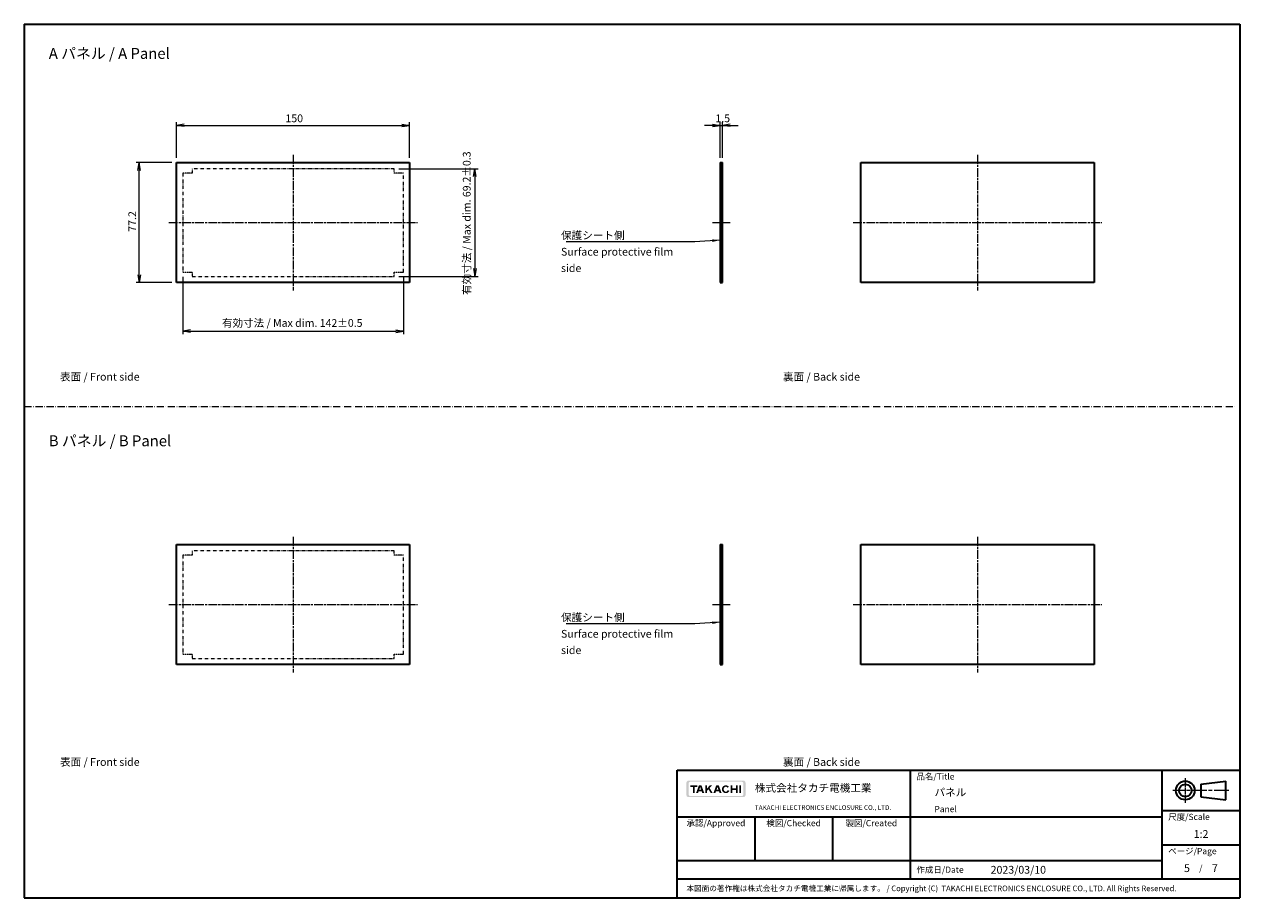
# Model space of a CAD drawing. Units: millimetres. Extents: x 0 to 7685, y 0 to 1405.
# Drawn here: x 4928 to 5710, y 0 to 562 of the extents above; entities that cross this region are included whole.
import ezdxf
from ezdxf.enums import TextEntityAlignment as Align

# ---------------------------------------------------------------- set-up
doc = ezdxf.new("R2010")
doc.units = ezdxf.units.MM
for name, pattern in [('CHAIN', [0.35429999999999995, 0.2362, -0.0295, 0.0591, -0.0295]), ('DASH_DOT', [0.37, 0.24, -0.06, 0.01, -0.06]), ('DASH_DOUBLE_DOT', [0.43979999999999997, 0.24, -0.06, 0.0098, -0.06, 0.01, -0.06])]:
    doc.linetypes.add(name, pattern=pattern)
for name, color, linetype, lineweight in [('Border (ISO)', 7, 'Continuous', 35), ('Centerline (ISO)', 131, 'Continuous', 18), ('Dimension (ISO)', 7, 'Continuous', 18), ('Dimension (ISO) @ 1', 7, 'Continuous', 18), ('Hatch (ISO)', 1, 'Continuous', 18), ('Sketch Geometry (ISO)', 7, 'Continuous', 18), ('Symbol (ISO)', 7, 'Continuous', 18), ('Title (ISO)', 7, 'Continuous', 35), ('Visible (ISO)', 7, 'Continuous', 35)]:
    doc.layers.add(name, color=color, linetype=linetype, lineweight=lineweight)
doc.styles.add('Note Text (TK)', font='MS PGothic.ttf')
doc.styles.add('文字スタイル40', font='MS PGothic.ttf')
doc.styles.add('文字スタイル67', font='arial.ttf')
doc.dimstyles.new('Default - Method 1b (TK)', dxfattribs={"dimscale": 4, "dimtxt": 2.5, "dimasz": 2.5, "dimexe": 1, "dimexo": 1.499999999999999, "dimgap": 1, "dimtad": 1, "dimtoh": 1, "dimrnd": 1e-08, "dimdsep": 46, "dimtxsty": 'Note Text (TK)', "dimblk": 'OPEN', "dimcen": 0.09, "dimdle": 5, "dimclrd": 100, "dimclre": 100, "dimclrt": 7, "dimadec": 1, "dimazin": 1, "dimtfac": 1, "dimtmove": 0, "dimatfit": 3, "dimldrblk": 'OPEN', "dimfxl": 1, "dimtolj": 1, "dimlwd": -1, "dimlwe": -1, "dimarcsym": 0})
doc.dimstyles.new('Default - Method 1b (TK)$7', dxfattribs={"dimscale": 2, "dimtxt": 2.5, "dimasz": 2.5, "dimexe": 1, "dimexo": 1.499999999999999, "dimgap": 1, "dimtad": 1, "dimrnd": 1e-08, "dimdsep": 46, "dimtxsty": 'Note Text (TK)', "dimcen": 0.09, "dimdle": 5, "dimclrd": 100, "dimclre": 100, "dimclrt": 7, "dimadec": 1, "dimazin": 1, "dimtfac": 1, "dimtmove": 0, "dimatfit": 3, "dimfxl": 1, "dimtolj": 1, "dimlwd": -1, "dimlwe": -1, "dimarcsym": 0})

# ---------------------------------------------------------------- blocks, each defined once
blk = doc.blocks.new('図面枠 tk図枠')
at = {"layer": 'Border (ISO)'}
for p, q in [((14.49999999999999, 289), (405.4999999999999, 289)), ((14.49999999999999, 289), (14.50000000000001, 8.000000000000007)), ((405.4999999999999, 289), (405.4999999999999, 8.000000000000007)), ((14.50000000000001, 8.000000000000007), (405.4999999999999, 8.000000000000007))]:
    blk.add_line(p, q, dxfattribs=at)
blk = doc.blocks.new('表題欄 tk表題欄')
at = {"layer": 'Hatch (ISO)'}
h = blk.add_hatch(color=256, dxfattribs=at)
edge = h.paths.add_edge_path(flags=0)
edge.add_arc((95.444849922821, 237.346881026017), 0.5958259999999996, 269.9999999999897, 360)
edge.add_line((96.040675922821, 237.3468810260171), (96.04067592282095, 240.7585970260168))
edge.add_arc((95.44484992282096, 240.7585970260169), 0.5958259999999996, 0, 90.0000000000068)
edge.add_line((95.44484992282091, 241.3544230260169), (79.00658192282103, 241.3544230260169))
edge.add_arc((79.00658192282103, 240.7585970260169), 0.5958259999999996, 90, 180)
edge.add_line((78.41075592282102, 240.7585970260168), (78.41075592282081, 237.3468810260171))
edge.add_arc((79.00658192282081, 237.3468810260168), 0.5958259999999996, 180, 270.0000000000205)
edge.add_line((79.00658192282103, 236.7510550260168), (95.44484992282091, 236.751055026017))
edge = h.paths.add_edge_path()
edge.add_line((77.70882392282107, 241.0034570260169), (77.70882392282107, 237.1020210260171))
edge.add_arc((78.41075592282097, 237.102021026017), 0.7019319999998935, 180, 270.000000000008)
edge.add_line((78.41075592282105, 236.4000890260172), (96.04067592282101, 236.4000890260172))
edge.add_arc((96.040675922821, 237.102021026017), 0.7019319999998921, 270, 360)
edge.add_line((96.7426079228209, 237.1020210260171), (96.74260792282098, 241.0034570260169))
edge.add_arc((96.04067592282107, 241.003457026017), 0.7019319999998921, 0, 90.00000000000873)
edge.add_line((96.04067592282095, 241.705389026017), (78.41075592282105, 241.7053890260169))
edge.add_arc((78.41075592282105, 241.0034570260169), 0.7019319999999984, 90.00000000000072, 180)
for points in [[(78.94128592282102, 240.1954190260171), (78.94128592282102, 239.7056990260171), (79.79013392282097, 239.7056990260171), (79.79013392282097, 237.7060090260171), (80.37779792282102, 237.7060090260171), (80.37779792282102, 239.7056990260171), (81.22664592282104, 239.7056990260171), (81.22664592282104, 240.1954190260171)], [(85.55355153134052, 237.7060090260171), (84.81294043548178, 238.9396854897348), (84.28739592282106, 238.3724785432585), (84.28739592282106, 237.7060090260171), (83.76502792282103, 237.7060090260171), (83.76502792282103, 240.1954190260171), (84.28739592282106, 240.1954190260171), (84.28739592282106, 239.1472136578642), (85.2586086041826, 240.1954190260171), (85.97643794456017, 240.1954190260171), (85.18872726044239, 239.3452627384302), (86.172817922821, 237.7060090260171)], [(91.96090243223207, 240.1954190260171), (91.96090243223207, 237.7060090260171), (92.4791894322321, 237.7060090260171), (92.4791894322321, 238.7058540260171), (93.63819343223211, 238.7058540260171), (93.63819343223211, 237.7060090260171), (94.15648043223207, 237.7060090260171), (94.15648043223207, 240.1954190260171), (93.63819343223211, 240.1954190260171), (93.63819343223211, 239.195574026017), (92.4791894322321, 239.195574026017), (92.4791894322321, 240.1954190260171)], [(94.71149643223212, 240.1954190260171), (94.71149643223212, 237.7060090260171), (95.2338644322322, 237.7060090260171), (95.2338644322322, 240.1954190260171)]]:
    blk.add_hatch(color=256, dxfattribs=at).paths.add_polyline_path(points)
h = blk.add_hatch(color=256, dxfattribs=at)
h.paths.add_polyline_path([(82.45967999495221, 238.7589070260171), (81.8218998506899, 238.7589070260171), (82.14078992282104, 239.627313026017)], flags=0)
h.paths.add_polyline_path([(82.64850318183746, 238.2447010260171), (81.63307666380464, 238.2447010260171), (81.43526189659153, 237.7060090260171), (80.81854592282102, 237.7060090260171), (81.73268992282102, 240.1954190260171), (82.54888992282102, 240.1954190260171), (83.46303392282098, 237.7060090260171), (82.84631794905052, 237.7060090260171)])
h = blk.add_hatch(color=256, dxfattribs=at)
h.paths.add_polyline_path([(87.39654585068993, 238.7589070260171), (88.03432599495216, 238.7589070260171), (87.71543592282107, 239.627313026017)], flags=0)
h.paths.add_polyline_path([(87.00990789659151, 237.7060090260171), (87.20772266380467, 238.2447010260171), (88.22314918183736, 238.2447010260171), (88.42096394905047, 237.7060090260171), (89.03767992282091, 237.7060090260171), (88.123535922821, 240.1954190260171), (87.30733592282104, 240.1954190260171), (86.39319192282105, 237.7060090260171)])
h = blk.add_hatch(color=256, dxfattribs=at)
edge = h.paths.add_edge_path()
edge.add_arc((90.39257192282079, 238.9507140260171), 1.273272000000011, 38.55054079078439, 336.5820184016556)
edge.add_line((91.56096443223191, 238.4446700260172), (91.04202846323602, 238.6694270587604))
edge.add_ellipse((90.392571922821, 238.9507140260171), major_axis=(0, -0.7998759999999119), ratio=0.8673469387756529, start_angle=128.5505407907963, end_angle=426.582018401653, ccw=False)
edge.add_line((90.96328818027123, 239.4055047731898), (91.38834540645578, 239.7442231660233))
at = {"layer": 'Title (ISO)'}
for p, q in [((74.70882392282105, 245.052739026017), (255.7088239228211, 245.052739026017)), ((74.70882392282105, 204.052739026017), (74.70882392282105, 245.052739026017)), ((149.7088239228211, 245.052739026017), (149.7088239228211, 210.052739026017)), ((230.7088239228211, 245.052739026017), (230.7088239228211, 210.052739026017)), ((255.7088239228211, 245.052739026017), (255.7088239228211, 204.052739026017)), ((243.2088239228211, 240.552739026017), (251.2088239228211, 241.552739026017)), ((243.2088239228211, 240.552739026017), (243.2088239228211, 236.552739026017)), ((251.2088239228211, 235.552739026017), (251.2088239228211, 241.552739026017)), ((243.2088239228211, 236.552739026017), (251.2088239228211, 235.552739026017)), ((230.7088239228211, 232.052739026017), (255.7088239228211, 232.052739026017)), ((74.70882392282105, 230.052739026017), (230.7088239228211, 230.0527390260171)), ((99.70882392282105, 230.052739026017), (99.70882392282108, 216.052739026017)), ((124.708823922821, 230.052739026017), (124.708823922821, 216.052739026017)), ((230.7088239228211, 221.052739026017), (255.7088239228211, 221.052739026017)), ((74.70882392282105, 216.052739026017), (230.7088239228211, 216.052739026017)), ((255.7088239228211, 210.052739026017), (74.70882392282105, 210.052739026017)), ((74.70882392282105, 204.052739026017), (255.7088239228211, 204.052739026017))]:
    blk.add_line(p, q, dxfattribs=at)
at = {"layer": 'Title (ISO)', "color": 4, "linetype": 'CHAIN', "lineweight": 18, "ltscale": 8.889559745788574}
blk.add_line((238.2088239228211, 242.5527390260171), (238.2088239228211, 234.552739026017), dxfattribs=at)
at = {"layer": 'Title (ISO)', "color": 4, "linetype": 'CHAIN', "lineweight": 18, "ltscale": 20.00163269042969}
blk.add_line((252.2088239228211, 238.552739026017), (234.2088239228211, 238.552739026017), dxfattribs=at)
at = {"layer": 'Title (ISO)'}
for radius in [3, 2]:
    blk.add_circle((238.2088239228211, 238.5527390260171), radius, dxfattribs=at)
at = {"layer": 'Title (ISO)', "color": 1, "char_height": 2.000000029802322, "line_spacing_factor": 1.5, "style": 'Note Text (TK)'}
for s, insert, attachment_point in [('\\fＭＳ Ｐゴシック|b0|i0;{\\H2.0000;品名/Title}', (151.708823922821, 243.052739026017), 4), ('\\fＭＳ Ｐゴシック|b0|i0;{\\H2.0000;尺度/Scale}', (232.7088239228211, 230.052739026017), 4), ('\\fＭＳ Ｐゴシック|b0|i0;{\\H2.0000;承認/Approved}', (87.20882392282105, 228.052739026017), 5), ('\\fＭＳ Ｐゴシック|b0|i0;{\\H2.0000;検図/Checked}', (112.208823922821, 228.0527390260171), 5), ('\\fＭＳ Ｐゴシック|b0|i0;{\\H2.0000;製図/Created}', (137.208823922821, 228.052739026017), 5), ('\\fＭＳ Ｐゴシック|b0|i0;{\\H2.0000;ページ/Page}', (232.7088239228211, 219.052739026017), 4), ('\\fＭＳ Ｐゴシック|b0|i0;{\\H2.0000;作成日/Date}', (151.708823922821, 213.052739026017), 4)]:
    blk.add_mtext(s, dxfattribs=dict(at, insert=insert, attachment_point=attachment_point))
at = {"layer": 'Title (ISO)', "color": 7, "line_spacing_factor": 1.5, "style": 'Note Text (TK)'}
for s, insert, char_height, attachment_point in [('株式会社タカチ電機工業', (99.74260792282095, 239.052739026017), 2.5, 4), ('\\fArial|b0|i0;{\\H1.4986;TAKACHI ELECTRONICS ENCLOSURE CO., LTD.}', (99.74260792282095, 233.052739026017), 1.49859994649887, 4), ('\\fＭＳ Ｐゴシック|b0|i0;{\\H2.0000;/}', (243.2088239228211, 213.5527390260171), 2.000000029802322, 5), ('\\fMS PGothic|b0|i0;{\\H1.8000;本図面の著作権は株式会社タカチ電機工業に帰属します。 / Copyright (C)\xa0 TAKACHI ELECTRONICS ENCLOSURE CO., LTD. All Rights Reserved.}', (77.70882392282107, 207.052739026017), 1.800000071525573, 4)]:
    blk.add_mtext(s, dxfattribs=dict(at, insert=insert, char_height=char_height, attachment_point=attachment_point))
at = {"layer": 'Title (ISO)', "color": 7}
for tag, p, height, style in [('<品名>_001', (151.5241648319119, 236.6535912987443), 2.5, 'Note Text (TK)'), ('<Title>_001', (151.708823922821, 231.5581960371181), 2.000000029802322, '文字スタイル67'), ('<型番>_001', (151.6576875571527, 219.9930798731327), 3.000000119209289, '文字スタイル40'), ('<総ページ数>_001', (246.7926307410029, 212.302739026017), 2.5, 'Note Text (TK)'), ('作成日_001', (175.6250171046392, 211.7814322078352), 2.5, 'Note Text (TK)'), ('<ページ_No.>_001', (237.9488807410029, 212.302739026017), 2.5, 'Note Text (TK)')]:
    blk.add_attdef(tag, p, '', height=height, dxfattribs=dict(at, style=style))
at = {"layer": 'Title (ISO)', "color": 7, "style": 'Note Text (TK)'}
for tag, p in [('<尺度>', (243.2088239228211, 224.552739026017)), ('<部品サイズ>', (112.208823922821, 213.052739026017))]:
    blk.add_attdef(tag, text='', height=2.5, dxfattribs=at).set_placement(p, align=Align.MIDDLE_CENTER)
blk = doc.blocks.new('_Open')
at = {"color": 0, "linetype": 'ByBlock', "lineweight": -2}
for p, q in [((-1, 0.1666666666666666), (0, 0)), ((-1, -0.1666666666666666), (0, 0)), ((0, 0), (-1, 0))]:
    blk.add_line(p, q, dxfattribs=at)
blk = doc.blocks.new('*D99')
at = {"layer": 'Defpoints', "color": 0}
for p in [(5175.444434573661, 496.9858637877394), (5025.44443457366, 472.9858637877395), (5175.444434573661, 472.9858637877395)]:
    blk.add_point(p, dxfattribs=at)
at = {"layer": 'Dimension (ISO)', "color": 100}
for p, q in [((5025.44443457366, 475.9858637877394), (5025.44443457366, 498.9858637877395)), ((5030.444434573661, 496.9858637877394), (5170.444434573661, 496.9858637877394)), ((5175.444434573661, 475.9858637877394), (5175.444434573661, 498.9858637877395))]:
    blk.add_line(p, q, dxfattribs=at)
at = {"layer": 'Dimension (ISO)', "color": 100, "xscale": 5, "yscale": 5, "zscale": 5, "rotation": 180}
blk.add_blockref('_Open', (5025.44443457366, 496.9858637877394), dxfattribs=at)
at = {"layer": 'Dimension (ISO)', "color": 100, "xscale": 5, "yscale": 5, "zscale": 5}
blk.add_blockref('_Open', (5175.444434573661, 496.9858637877394), dxfattribs=at)
at = {"layer": 'Dimension (ISO)', "color": 7, "insert": (5095.501252755479, 501.4858637877394), "char_height": 5, "attachment_point": 4, "style": 'Note Text (TK)'}
blk.add_mtext('\\A1;150', dxfattribs=at)
blk = doc.blocks.new('*D100')
at = {"layer": 'Defpoints', "color": 0}
for p in [(5001.444434573662, 472.9858637877397), (5025.444434573663, 472.9858637877397), (5025.444434573663, 395.7858637877397)]:
    blk.add_point(p, dxfattribs=at)
at = {"layer": 'Dimension (ISO)', "color": 100}
for p, q in [((5022.444434573663, 472.9858637877397), (4999.444434573661, 472.9858637877397)), ((5001.444434573662, 400.7858637877397), (5001.444434573662, 467.9858637877397)), ((5022.444434573663, 395.7858637877397), (4999.444434573661, 395.7858637877397))]:
    blk.add_line(p, q, dxfattribs=at)
at = {"layer": 'Dimension (ISO)', "color": 100, "xscale": 5, "yscale": 5, "zscale": 5}
for p, rotation in [((5001.444434573662, 472.9858637877397), 90), ((5001.444434573662, 395.7858637877397), 270)]:
    blk.add_blockref('_Open', p, dxfattribs=dict(at, rotation=rotation))
at = {"layer": 'Dimension (ISO)', "color": 7, "insert": (4996.944434573661, 428.518818333194), "char_height": 5, "attachment_point": 4, "rotation": 90, "style": 'Note Text (TK)'}
blk.add_mtext('\\A1;77.2', dxfattribs=at)
blk = doc.blocks.new('*D101')
at = {"layer": 'Defpoints', "color": 0}
for p in [(5029.444434573662, 402.5358637877396), (5171.444434573661, 402.5358637877394), (5171.444434573661, 364.5358637877395)]:
    blk.add_point(p, dxfattribs=at)
at = {"layer": 'Dimension (ISO)', "color": 100}
for p, q in [((5029.444434573662, 399.5358637877396), (5029.444434573662, 362.5358637877395)), ((5171.444434573661, 399.5358637877395), (5171.444434573661, 362.5358637877395)), ((5034.444434573661, 364.5358637877395), (5166.444434573661, 364.5358637877395))]:
    blk.add_line(p, q, dxfattribs=at)
at = {"layer": 'Dimension (ISO)', "color": 100, "xscale": 5, "yscale": 5, "zscale": 5, "rotation": 180}
blk.add_blockref('_Open', (5029.444434573662, 364.5358637877395), dxfattribs=at)
at = {"layer": 'Dimension (ISO)', "color": 100, "xscale": 5, "yscale": 5, "zscale": 5}
blk.add_blockref('_Open', (5171.444434573661, 364.5358637877395), dxfattribs=at)
at = {"layer": 'Dimension (ISO)', "color": 7, "insert": (5054.662389119116, 369.8181365150123), "char_height": 5, "attachment_point": 4, "style": 'Note Text (TK)'}
blk.add_mtext('\\A1;\\fＭＳ Ｐゴシック|b0|i0;{\\H4.9800;有効寸法 / Max dim. 142±0.5}', dxfattribs=at)
blk = doc.blocks.new('*D102')
at = {"layer": 'Defpoints', "color": 0}
for p in [(5165.444434573663, 468.9858637877397), (5165.444434573663, 399.7858637877397), (5217.444434573661, 399.7858637877397)]:
    blk.add_point(p, dxfattribs=at)
at = {"layer": 'Dimension (ISO)', "color": 100}
for p, q in [((5168.444434573663, 468.9858637877397), (5219.444434573662, 468.9858637877397)), ((5217.444434573661, 463.9858637877397), (5217.444434573661, 404.7858637877396)), ((5168.444434573663, 399.7858637877397), (5219.444434573662, 399.7858637877397))]:
    blk.add_line(p, q, dxfattribs=at)
at = {"layer": 'Dimension (ISO)', "color": 100, "xscale": 5, "yscale": 5, "zscale": 5}
for p, rotation in [((5217.444434573661, 468.9858637877397), 90), ((5217.444434573661, 399.7858637877397), 270)]:
    blk.add_blockref('_Open', p, dxfattribs=dict(at, rotation=rotation))
at = {"layer": 'Dimension (ISO)', "color": 7, "insert": (5212.162161846389, 387.8681365150109), "char_height": 5, "attachment_point": 4, "rotation": 90, "style": 'Note Text (TK)'}
blk.add_mtext('\\A1;\\fＭＳ Ｐゴシック|b0|i0;{\\H4.9800;有効寸法 / Max dim. 69.2±0.3}', dxfattribs=at)
blk = doc.blocks.new('*D103')
at = {"layer": 'Defpoints', "color": 0}
for p in [(5376.706370146031, 496.9858637877394), (5375.206370146031, 472.9858637877395), (5376.706370146031, 472.9858637877395)]:
    blk.add_point(p, dxfattribs=at)
at = {"layer": 'Dimension (ISO)', "color": 100}
for p, q in [((5370.206370146031, 496.9858637877394), (5365.206370146031, 496.9858637877394)), ((5375.206370146031, 475.9858637877394), (5375.206370146031, 498.9858637877395)), ((5375.206370146031, 496.9858637877394), (5376.706370146031, 496.9858637877394)), ((5376.706370146031, 475.9858637877394), (5376.706370146031, 498.9858637877395)), ((5381.706370146031, 496.9858637877394), (5386.706370146031, 496.9858637877394))]:
    blk.add_line(p, q, dxfattribs=at)
at = {"layer": 'Dimension (ISO)', "color": 100, "xscale": 5, "yscale": 5, "zscale": 5}
blk.add_blockref('_Open', (5375.206370146031, 496.9858637877394), dxfattribs=at)
at = {"layer": 'Dimension (ISO)', "color": 100, "xscale": 5, "yscale": 5, "zscale": 5, "rotation": 180}
blk.add_blockref('_Open', (5376.706370146031, 496.9858637877394), dxfattribs=at)
at = {"layer": 'Dimension (ISO)', "color": 7, "insert": (5372.149551964213, 501.4858637877394), "char_height": 5, "attachment_point": 4, "style": 'Note Text (TK)'}
blk.add_mtext('\\A1;1.5', dxfattribs=at)

msp = doc.modelspace()

# ---------------------------------------------------------------- linework, layer by layer
at = {"layer": 'Centerline (ISO)', "linetype": 'CHAIN', "ltscale": 23.99096870422363}
for p, q in [((5100.444434573661, 477.9858637877395), (5100.444434573661, 390.7858637877395)), ((5540.81826543679, 477.9858637877395), (5540.81826543679, 390.7858637877395)), ((5020.444434573661, 434.3858637877395), (5180.444434573661, 434.3858637877394)), ((5460.81826543679, 434.3858637877395), (5620.81826543679, 434.3858637877395)), ((5100.444434573589, 232.1653507235871), (5100.444434573589, 144.9653507235871)), ((5540.81826543679, 232.1653507235871), (5540.81826543679, 144.9653507235871)), ((5020.444434573589, 188.5653507235871), (5180.444434573588, 188.5653507235871)), ((5460.81826543679, 188.5653507235872), (5620.81826543679, 188.5653507235872))]:
    msp.add_line(p, q, dxfattribs=at)
at = {"layer": 'Centerline (ISO)', "linetype": 'CHAIN', "ltscale": 6.389342784881591}
for p, q in [((5370.206370146032, 434.3858637877391), (5381.706370146032, 434.3858637877397)), ((5370.206370146032, 188.5653507235869), (5381.706370146032, 188.5653507235874))]:
    msp.add_line(p, q, dxfattribs=at)
at = {"layer": 'Sketch Geometry (ISO)', "color": 4, "linetype": 'DASH_DOUBLE_DOT', "lineweight": 18, "ltscale": 2.685444355010986}
for p, q in [((5035.444434573661, 466.2358637877395), (5029.444434573662, 466.2358637877395)), ((5171.444434573661, 466.2358637877395), (5165.444434573661, 466.2358637877395)), ((5029.444434573662, 402.5358637877394), (5035.444434573661, 402.5358637877394)), ((5165.444434573661, 402.5358637877394), (5171.444434573661, 402.5358637877394)), ((5035.444434573588, 220.4153507235872), (5029.444434573588, 220.4153507235872)), ((5171.444434573588, 220.4153507235872), (5165.444434573588, 220.4153507235872)), ((5029.444434573588, 156.7153507235871), (5035.444434573588, 156.7153507235871)), ((5165.444434573588, 156.7153507235871), (5171.444434573588, 156.7153507235871))]:
    msp.add_line(p, q, dxfattribs=at)
at = {"layer": 'Sketch Geometry (ISO)', "color": 4, "linetype": 'DASH_DOUBLE_DOT', "lineweight": 18, "ltscale": 9.052410125732422}
for p, q in [((5029.444434573662, 466.2358637877395), (5029.444434573662, 402.5358637877396)), ((5171.444434573661, 402.5358637877394), (5171.444434573661, 466.2358637877394)), ((5029.444434573588, 220.4153507235872), (5029.444434573588, 156.7153507235871)), ((5171.444434573588, 156.7153507235871), (5171.444434573588, 220.4153507235872))]:
    msp.add_line(p, q, dxfattribs=at)
at = {"layer": 'Sketch Geometry (ISO)', "color": 4, "linetype": 'DASH_DOUBLE_DOT', "lineweight": 18, "ltscale": 1.230774402618408}
for p, q in [((5035.444434573661, 468.9858637877395), (5035.444434573661, 466.2358637877395)), ((5165.444434573661, 466.2358637877395), (5165.444434573661, 468.9858637877395)), ((5035.444434573661, 402.5358637877394), (5035.444434573661, 399.7858637877395)), ((5165.444434573661, 399.7858637877395), (5165.444434573661, 402.5358637877394)), ((5035.444434573588, 223.1653507235872), (5035.444434573588, 220.4153507235872)), ((5165.444434573588, 220.4153507235872), (5165.444434573588, 223.1653507235872)), ((5035.444434573588, 156.7153507235871), (5035.444434573588, 153.9653507235871)), ((5165.444434573588, 153.9653507235871), (5165.444434573588, 156.7153507235871))]:
    msp.add_line(p, q, dxfattribs=at)
at = {"layer": 'Sketch Geometry (ISO)', "color": 4, "linetype": 'DASH_DOUBLE_DOT', "lineweight": 18, "ltscale": 9.237153053283691}
for p, q in [((5165.444434573661, 468.9858637877395), (5035.444434573661, 468.9858637877395)), ((5035.444434573661, 399.7858637877395), (5165.444434573661, 399.7858637877395)), ((5165.444434573588, 223.1653507235872), (5035.444434573588, 223.1653507235872)), ((5035.444434573588, 153.9653507235871), (5165.444434573588, 153.9653507235871))]:
    msp.add_line(p, q, dxfattribs=at)
at = {"layer": 'Sketch Geometry (ISO)', "color": 4, "linetype": 'DASH_DOT', "lineweight": 18, "ltscale": 19.16461944580078}
msp.add_line((4927.623069981057, 316.0000098519279), (5707.623069981058, 316.0000098519289), dxfattribs=at)
at = {"layer": 'Visible (ISO)'}
for p, q in [((5025.44443457366, 395.7858637877395), (5025.44443457366, 472.9858637877395)), ((5025.44443457366, 472.9858637877395), (5175.444434573661, 472.9858637877395)), ((5175.444434573661, 472.9858637877395), (5175.444434573661, 395.7858637877395)), ((5375.206370146031, 472.9858637877395), (5376.706370146031, 472.9858637877395)), ((5375.206370146031, 472.9858637877395), (5375.206370146033, 395.7858637877395)), ((5376.706370146033, 395.7858637877395), (5376.706370146031, 472.9858637877395)), ((5465.818265436791, 395.7858637877395), (5465.818265436791, 472.9858637877395)), ((5465.818265436791, 472.9858637877395), (5615.81826543679, 472.9858637877395)), ((5615.81826543679, 472.9858637877395), (5615.81826543679, 395.7858637877395)), ((5175.444434573661, 395.7858637877395), (5025.44443457366, 395.7858637877395)), ((5375.206370146033, 395.7858637877395), (5376.706370146033, 395.7858637877395)), ((5615.81826543679, 395.7858637877395), (5465.818265436791, 395.7858637877395)), ((5025.444434573588, 149.9653507235871), (5025.444434573588, 227.1653507235872)), ((5025.444434573588, 227.1653507235872), (5175.444434573588, 227.1653507235872)), ((5175.444434573588, 227.1653507235872), (5175.444434573588, 149.9653507235871)), ((5375.206370146031, 227.1653507235872), (5376.706370146031, 227.1653507235872)), ((5375.206370146031, 227.1653507235872), (5375.206370146033, 149.9653507235871)), ((5376.706370146033, 149.9653507235871), (5376.706370146031, 227.1653507235872)), ((5465.818265436791, 149.9653507235871), (5465.818265436791, 227.1653507235872)), ((5465.818265436791, 227.1653507235872), (5615.81826543679, 227.1653507235872)), ((5615.81826543679, 227.1653507235872), (5615.81826543679, 149.9653507235871)), ((5175.444434573588, 149.9653507235871), (5025.444434573588, 149.9653507235871)), ((5375.206370146033, 149.9653507235871), (5376.706370146033, 149.9653507235871)), ((5615.81826543679, 149.9653507235871), (5465.818265436791, 149.9653507235871))]:
    msp.add_line(p, q, dxfattribs=at)

# ---------------------------------------------------------------- block references
at = {"xscale": 2, "yscale": 2, "zscale": 2}
msp.add_blockref('図面枠 tk図枠', (4898.5, -16), dxfattribs=at)
ref = msp.add_blockref('表題欄 tk表題欄', (5198.082352154358, -408.1054780520339), dxfattribs=dict(xscale=2, yscale=2, zscale=2))
ref.add_attrib('<品名>_001', 'パネル', (5513.130681818182, 65.32954545454545), dxfattribs={"layer": 'Title (ISO)', "color": 7, "height": 5, "style": 'Note Text (TK)'})
ref.add_attrib('<尺度>_001', '1:2', (5679.926136363636, 38.5), dxfattribs={"layer": 'Title (ISO)', "color": 7, "height": 5, "style": 'Note Text (TK)'})
ref.add_attrib('作成日_001', '2023/03/10', (5549.261363636365, 15.45738636363636), dxfattribs={"layer": 'Title (ISO)', "color": 7, "height": 5, "style": 'Note Text (TK)'})
ref.add_attrib('<Title>_001', 'Panel', (5513.068894945828, 55.03274212621081), dxfattribs={"layer": 'Title (ISO)', "color": 7, "height": 4.000000059604644, "style": '文字スタイル67'})
ref.add_attrib('<ページ_No.>_001', '5', (5673.681818181818, 16.5), dxfattribs={"layer": 'Title (ISO)', "color": 7, "height": 5, "style": 'Note Text (TK)'})
ref.add_attrib('<総ページ数>_001', '7', (5691.667613636363, 16.5), dxfattribs={"layer": 'Title (ISO)', "color": 7, "height": 5, "style": 'Note Text (TK)'})

# ---------------------------------------------------------------- texts
at = {"layer": 'Symbol (ISO)', "color": 7, "attachment_point": 4, "line_spacing_factor": 1.5, "style": 'Note Text (TK)'}
for s, insert, char_height in [('\\fＭＳ Ｐゴシック|b0|i0;{\\H7.0000;A パネル / A Panel}', (4943.271121160868, 543.2578438122925), 6.99999988079071), ('\\fＭＳ Ｐゴシック|b0|i0;表面 / Front side', (4950.44589030517, 335.227483015192), 5), ('\\fＭＳ Ｐゴシック|b0|i0;裏面 / Back side', (5415.654434215292, 335.227483015192), 5), ('\\fＭＳ Ｐゴシック|b0|i0;{\\H7.0000;B パネル / B Panel}', (4943.271121160868, 293.9943986036452), 6.99999988079071), ('\\fＭＳ Ｐゴシック|b0|i0;表面 / Front side', (4950.44589030517, 87.33383998501995), 5), ('\\fＭＳ Ｐゴシック|b0|i0;裏面 / Back side', (5415.654434215292, 87.33383998501995), 5)]:
    msp.add_mtext(s, dxfattribs=dict(at, insert=insert, char_height=char_height))
at = {"layer": 'Symbol (ISO)', "color": 7, "char_height": 5, "width": 86.1988353729248, "attachment_point": 1, "line_spacing_factor": 1.265217423439025, "style": 'Note Text (TK)'}
for insert in [(5272.823090361455, 428.6929126463427), (5272.823090361455, 182.8532806530294)]:
    msp.add_mtext('\\fＭＳ Ｐゴシック|b0|i0;保護シート側\\P\\fＭＳ Ｐゴシック|b0|i0;Surface protective film side', dxfattribs=dict(at, insert=insert))

# ---------------------------------------------------------------- dimensions: what is measured, and where the dimension line sits
at = {"layer": 'Dimension (ISO) @ 1', "color": 100}
for base, p1, p2, angle, override, picture, middle in [((5175.444434573661, 496.9858637877394), (5025.44443457366, 472.9858637877395), (5175.444434573661, 472.9858637877395), 180, {"dimscale": 1, "dimtxt": 5, "dimasz": 5, "dimexe": 2, "dimexo": 2.999999999999999, "dimgap": 2, "dimdec": 2, "dimcen": 0.18, "dimtol": 0, "dimlim": 0, "dimtp": 0, "dimtm": 0, "dimtdec": 2, "dimtix": 0, "dimtofl": 0, "dimtmove": 0, "dimatfit": 1}, '*D99', (5100.444434573661, 496.9858637877394)), ((5376.706370146031, 496.9858637877394), (5375.206370146031, 472.9858637877395), (5376.706370146031, 472.9858637877395), 180, {"dimscale": 1, "dimtxt": 5, "dimasz": 5, "dimexe": 2, "dimexo": 2.999999999999999, "dimgap": 2, "dimdec": 2, "dimcen": 0.18, "dimtol": 0, "dimlim": 0, "dimtp": 0, "dimtm": 0, "dimtdec": 2, "dimtix": 0, "dimtofl": 1, "dimtmove": 0, "dimatfit": 1}, '*D103', (5375.956370146031, 496.9858637877394)), ((5001.444434573662, 472.9858637877397), (5025.44443457366, 395.7858637877395), (5025.44443457366, 472.9858637877395), 90, {"dimscale": 1, "dimtxt": 5, "dimasz": 5, "dimexe": 2, "dimexo": 2.999999999999999, "dimgap": 2, "dimdec": 2, "dimcen": 0.18, "dimtol": 0, "dimlim": 0, "dimtp": 0, "dimtm": 0, "dimtdec": 2, "dimtix": 0, "dimtofl": 0, "dimtmove": 0, "dimatfit": 1}, '*D100', (5001.444434573661, 434.2858637877395))]:
    dim = msp.add_linear_dim(base=base, p1=p1, p2=p2, angle=angle, dimstyle='Default - Method 1b (TK)', override=override, dxfattribs=at)
    dim.commit()
    dim.dimension.update_dxf_attribs({"geometry": picture, "text_midpoint": middle, "dimtype": 128})
for base, p1, p2, angle, override, picture, middle in [((5217.444434573661, 399.7858637877397), (5165.444434573661, 468.9858637877395), (5165.444434573661, 399.7858637877395), 90, {"dimscale": 1, "dimtxt": 5, "dimasz": 5, "dimexe": 2, "dimexo": 2.999999999999999, "dimgap": 2, "dimdec": 2, "dimcen": 0.18, "dimtol": 1, "dimlim": 0, "dimtp": 0.3, "dimtm": 0.3, "dimtdec": 2, "dimtix": 0, "dimtofl": 0, "dimtmove": 0, "dimatfit": 1}, '*D102', (5217.444434573661, 434.3858637877381)), ((5171.444434573661, 364.5358637877395), (5029.444434573662, 402.5358637877396), (5171.444434573661, 402.5358637877394), 180, {"dimscale": 1, "dimtxt": 5, "dimasz": 5, "dimexe": 2, "dimexo": 2.999999999999999, "dimgap": 2, "dimdec": 2, "dimcen": 0.18, "dimtol": 1, "dimlim": 0, "dimtp": 0.5, "dimtm": 0.5, "dimtdec": 2, "dimtix": 0, "dimtofl": 0, "dimtmove": 0, "dimatfit": 1}, '*D101', (5100.444434573661, 364.5358637877395))]:
    dim = msp.add_linear_dim(base=base, p1=p1, p2=p2, angle=angle, text='\\fＭＳ Ｐゴシック|b0|i0;{\\H4.9800;有効寸法 / Max dim. <>}', dimstyle='Default - Method 1b (TK)', override=override, dxfattribs=at)
    dim.commit()
    dim.dimension.update_dxf_attribs({"geometry": picture, "text_midpoint": middle, "dimtype": 128})

# ---------------------------------------------------------------- leaders
at = {"layer": 'Symbol (ISO)', "color": 100, "annotation_type": 0, "has_hookline": 1, "hookline_direction": 1, "text_width": 82.98295454545456}
for points in [[(5375.206370146032, 423.1373570245598), (5359.02192573438, 421.9794588520494)], [(5375.206370146032, 177.2977250312465), (5359.02192573438, 176.1398268587361)]]:
    msp.add_leader(points, dimstyle='Default - Method 1b (TK)$7', override={"dimgap": 0, "dimtad": 1}, dxfattribs=at)

doc.saveas('drawing.dxf')
